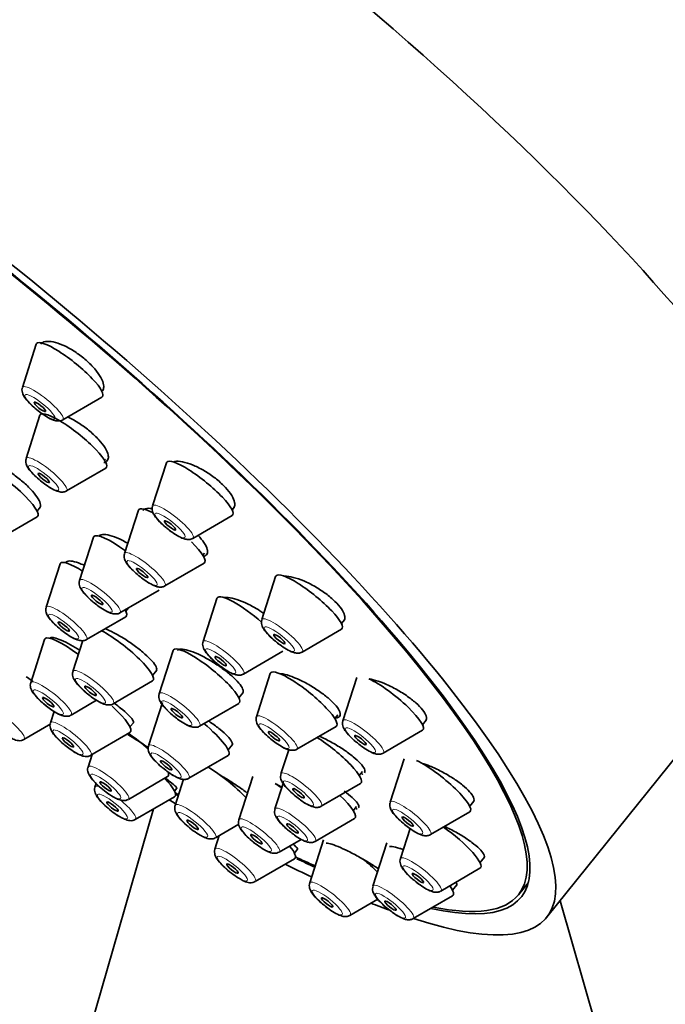
# Model space of a CAD drawing. Units: millimetres. Extents: x 0 to 1478, y 0 to 1758.
# Drawn here: x 222 to 249, y 561 to 602 of the extents above; entities that cross this region are included whole.
import ezdxf
from ezdxf import colors
from ezdxf.entities.mleader import LeaderData, LeaderLine
from ezdxf.math import Vec2, Vec3

# ---------------------------------------------------------------- set-up
doc = ezdxf.new("R2010")
doc.units = ezdxf.units.MM
doc.layers.add('DV5_Défaut', color=7, linetype='Continuous')
doc.layers.add('Défaut', color=7, linetype='Continuous')

# ---------------------------------------------------------------- blocks, each defined once
blk = doc.blocks.new('_DOT')
at = {"color": 0}
blk.add_line((0, 0), (-1, 0), dxfattribs=at)
at = {"color": 0, "const_width": 0.333}
blk.add_lwpolyline([(-0.1665, 0, 1), (0.1665, 0, 1)], format="xyb", close=True, dxfattribs=at)
blk = doc.blocks.new('SE4')
at = {"layer": 'DV5_Défaut', "color": 7, "linetype": 'Continuous', "lineweight": 35}
for p, q in [((222.736, 588.328), (222.163, 586.539)), ((223.83, 585.198), (225.455, 586.142)), ((222.89, 585.387), (222.318, 583.598)), ((225.557, 583.527), (225.598, 583.577)), ((223.985, 582.258), (225.609, 583.202)), ((228.118, 583.425), (227.546, 581.636)), ((222.772, 581.419), (222.903, 581.582)), ((230.837, 581.47), (230.925, 581.58)), ((221.148, 580.245), (222.772, 581.188)), ((226.961, 581.457), (226.388, 579.668)), ((229.213, 580.296), (230.837, 581.24)), ((225.101, 580.346), (224.528, 578.557)), ((229.627, 579.597), (229.701, 579.688)), ((223.719, 579.24), (223.146, 577.451)), ((223.967, 579.319), (223.944, 579.29)), ((228.055, 578.328), (229.68, 579.272)), ((232.639, 578.724), (232.067, 576.935)), ((243.847, 564.615), (254.87, 578.328)), ((226.196, 577.217), (227.82, 578.161)), ((230.21, 577.815), (229.638, 576.026)), ((224.813, 576.111), (226.438, 577.055)), ((226.438, 577.285), (226.548, 577.422)), ((235.359, 576.769), (235.483, 576.924)), ((233.734, 575.595), (235.358, 576.539)), ((223.079, 576.115), (222.507, 574.326)), ((223.314, 576.177), (223.304, 576.165)), ((224.661, 576.066), (224.254, 574.794)), ((228.395, 575.66), (227.823, 573.871)), ((231.305, 574.686), (232.929, 575.629)), ((227.545, 574.628), (227.72, 574.845)), ((232.417, 574.707), (231.844, 572.918)), ((225.921, 573.454), (227.545, 574.398)), ((235.992, 574.546), (235.419, 572.757)), ((231.114, 573.705), (231.292, 573.926)), ((224.174, 572.986), (225.233, 573.602)), ((227.954, 573.503), (227.381, 571.714)), ((229.49, 572.531), (231.114, 573.474)), ((223.475, 573.141), (223.323, 572.665)), ((235.083, 572.847), (235.206, 572.999)), ((222.227, 571.978), (223.335, 572.622)), ((226.614, 572.499), (226.766, 572.688)), ((238.711, 572.591), (238.864, 572.781)), ((224.99, 571.325), (226.614, 572.268)), ((233.512, 571.578), (235.136, 572.522)), ((237.087, 571.417), (238.711, 572.36)), ((230.673, 571.548), (230.852, 571.771)), ((225.044, 571.356), (224.879, 570.841)), ((229.048, 570.374), (230.673, 571.317)), ((233.177, 571.554), (232.858, 570.558)), ((237.947, 571.174), (237.374, 569.385)), ((236.097, 570.486), (236.233, 570.655)), ((225.214, 570.157), (225.166, 570.009)), ((226.546, 569.501), (228.17, 570.444)), ((228.826, 570.335), (228.48, 569.252)), ((231.689, 570.449), (231.116, 568.66)), ((232.946, 570.157), (232.61, 569.106)), ((234.525, 569.218), (236.149, 570.161)), ((228.458, 569.843), (228.553, 569.962)), ((226.833, 568.669), (228.458, 569.613)), ((240.666, 569.219), (240.839, 569.434)), ((227.582, 569.104), (223.113, 553.627)), ((235.849, 569.034), (235.988, 569.207)), ((239.041, 568.045), (240.666, 568.988)), ((230.147, 567.912), (231.111, 568.472)), ((234.277, 567.766), (235.901, 568.709)), ((238.196, 568.292), (237.799, 567.05)), ((230.304, 568.003), (230.124, 567.442)), ((232.783, 567.32), (233.692, 567.848)), ((234.618, 567.833), (234.046, 566.044)), ((237.236, 567.699), (236.663, 565.91)), ((233.416, 567.276), (233.548, 567.44)), ((231.791, 566.102), (233.416, 567.046)), ((241.09, 566.884), (241.271, 567.108)), ((239.466, 565.71), (241.09, 566.653)), ((242.678, 565.555), (243.092, 566.07)), ((239.955, 565.744), (240.131, 565.963)), ((235.713, 564.704), (236.865, 565.373)), ((238.33, 564.57), (239.955, 565.514)), ((247.772, 553.627), (244.4, 565.303))]:
    blk.add_line(p, q, dxfattribs=at)
for centre, major_axis, start_param, end_param in [((228.37, 599.63), (-26.5, 21.302), 3.141593, 6.283185), ((217.347, 585.917), (-26.5, 21.302), 2.63507, 6.283185), ((217.347, 585.917), (-25.448, 20.456), 2.73827, 6.283185), ((217.347, 585.917), (25.331, -20.362), 0, 3.52411), ((224.114, 587.258), (-1.364, 1.096), 3.060426, 6.283185), ((224.114, 587.258), (-1.364, 1.096), 0, 0.081167), ((224.269, 584.318), (-1.364, 1.096), 0, 0.081167), ((224.269, 584.318), (-1.364, 1.096), 3.060426, 6.283185), ((229.496, 582.356), (-1.364, 1.096), 3.060426, 6.283185), ((221.431, 582.304), (-1.364, 1.096), 3.060426, 5.717542), ((229.496, 582.356), (-1.364, 1.096), 0, 0.081167), ((228.339, 580.388), (-1.364, 1.096), 5.473773, 6.283185), ((228.339, 580.388), (-1.364, 1.096), 0, 0.081167), ((226.479, 579.277), (-1.364, 1.096), 0, 0.081167), ((226.479, 579.277), (-1.364, 1.096), 4.919391, 6.283185), ((228.339, 580.388), (-1.364, 1.096), 3.060426, 4.250908), ((225.097, 578.171), (-1.364, 1.096), 0, 0.081167), ((225.097, 578.171), (-1.364, 1.096), 5.207576, 6.283185), ((234.018, 577.655), (-1.364, 1.096), 0, 0.081167), ((234.018, 577.655), (-1.364, 1.096), 3.060426, 6.283185), ((231.588, 576.745), (-1.364, 1.096), 0, 0.081167), ((231.588, 576.745), (-1.364, 1.096), 4.533577, 6.283185), ((225.097, 578.171), (-1.364, 1.096), 3.060426, 3.63392), ((224.457, 575.046), (-1.364, 1.096), 4.865183, 6.283185), ((226.204, 575.514), (-1.364, 1.096), 3.060426, 5.466549), ((224.457, 575.046), (-1.364, 1.096), 0, 0.081167), ((229.773, 574.59), (-1.364, 1.096), 0, 0.081167), ((229.773, 574.59), (-1.364, 1.096), 3.060426, 6.283185), ((233.795, 573.638), (-1.364, 1.096), 0, 0.081167), ((233.795, 573.638), (-1.364, 1.096), 3.060426, 6.283185), ((237.37, 573.476), (-1.364, 1.096), 3.060426, 5.564675), ((225.273, 573.385), (-1.364, 1.096), 3.060426, 4.426495), ((229.332, 572.434), (-1.364, 1.096), 3.060426, 4.634053), ((226.83, 571.56), (-1.364, 1.096), 4.4722, 5.086485), ((234.809, 571.278), (-1.364, 1.096), 3.060426, 5.221165), ((239.325, 570.104), (-1.364, 1.096), 3.060426, 5.54818), ((226.83, 571.56), (-1.364, 1.096), 3.060426, 3.496354), ((230.43, 569.972), (-1.364, 1.096), 4.095457, 5.320327), ((227.117, 570.729), (-1.364, 1.096), 3.060426, 4.138356), ((233.067, 569.38), (-1.364, 1.096), -1.273215, -1.077113), ((217.347, 585.917), (25.331, -20.362), -0.954138, -0.948283), ((217.347, 585.917), (-25.448, 20.456), -4.097928, -4.092635), ((217.347, 585.917), (-26.5, 21.302), -4.127173, -4.116196), ((234.56, 569.825), (-1.364, 1.096), 3.060426, 4.316338), ((239.749, 567.769), (-1.364, 1.096), 3.060426, 5.002051), ((232.075, 568.162), (-1.364, 1.096), 3.060426, 3.908592), ((217.347, 585.917), (25.331, -20.362), -0.72478, -0.683476), ((217.347, 585.917), (-25.448, 20.456), -3.867113, -3.829846), ((235.996, 566.764), (-1.364, 1.096), 4.215507, 4.692894), ((217.347, 585.917), (-26.5, 21.302), -3.920799, -3.870019), ((238.614, 566.63), (-1.364, 1.096), 3.060426, 3.773507), ((217.347, 585.917), (-26.5, 21.302), -3.746501, -3.707171), ((217.347, 585.917), (25.331, -20.362), 5.89399, 6.283185)]:
    blk.add_ellipse(centre, major_axis=major_axis, ratio=0.211325, start_param=start_param, end_param=end_param, dxfattribs=at)
at = {"layer": 'DV5_Défaut', "color": 7, "linetype": 'Continuous', "lineweight": 18}
for centre, start_param, end_param in [((223.008, 585.883), 0, 0.081167), ((223.008, 585.883), 3.060426, 6.283185), ((223.163, 582.943), 0, 0.081167), ((223.163, 582.943), 3.060426, 6.283185), ((228.391, 580.98), 0, 0.081167), ((228.391, 580.98), 3.060426, 6.283185), ((227.233, 579.013), 0, 0.081167), ((227.233, 579.013), 3.060426, 6.283185), ((225.373, 577.902), 0, 0.081167), ((225.373, 577.902), 3.060426, 6.283185), ((223.991, 576.795), 0, 0.081167), ((223.991, 576.795), 3.060426, 6.283185), ((232.912, 576.28), 0, 0.081167), ((232.912, 576.28), 3.060426, 6.283185), ((230.483, 575.37), 0, 0.081167), ((230.483, 575.37), 3.060426, 6.283185), ((225.099, 574.139), 0, 0.081167), ((225.099, 574.139), 3.060426, 6.283185), ((223.352, 573.671), 0, 0.081167), ((223.352, 573.671), 3.060426, 6.283185), ((228.668, 573.215), 0, 0.081167), ((228.668, 573.215), 3.060426, 6.283185), ((221.405, 572.663), 3.060426, 6.283185), ((232.69, 572.263), 3.060426, 6.283185), ((224.168, 572.009), 0, 0.081167), ((224.168, 572.009), 3.060426, 6.283185), ((232.69, 572.263), 0, 0.081167), ((236.264, 572.101), 0, 0.081167), ((236.264, 572.101), 3.060426, 6.283185), ((228.226, 571.058), 0, 0.081167), ((228.226, 571.058), 3.060426, 6.283185), ((225.724, 570.185), 3.060426, 6.283185), ((225.724, 570.185), 0, 0.081167), ((233.703, 569.902), 0, 0.081167), ((233.703, 569.902), 3.060426, 6.283185), ((226.011, 569.354), 0, 0.081167), ((226.011, 569.354), 5.781902, 6.283185), ((226.011, 569.354), 3.060426, 4.648835), ((229.325, 568.596), 3.060426, 6.283185), ((238.219, 568.729), 0, 0.081167), ((238.219, 568.729), 3.060426, 6.283185), ((229.325, 568.596), 0, 0.081167), ((233.455, 568.45), 0, 0.081167), ((233.455, 568.45), 3.060426, 6.283185), ((231.961, 568.005), 0, 0.081167), ((231.961, 568.005), 3.060426, 6.283185), ((230.969, 566.787), 0, 0.081167), ((230.969, 566.787), 3.060426, 6.283185), ((238.644, 566.394), 0, 0.081167), ((238.644, 566.394), 3.060426, 6.283185), ((234.891, 565.388), 0, 0.081167), ((234.891, 565.388), 3.060426, 6.283185), ((237.508, 565.254), 0, 0.081167), ((237.508, 565.254), 3.060426, 6.283185)]:
    blk.add_ellipse(centre, major_axis=(-0.836, 0.672), ratio=0.211325, start_param=start_param, end_param=end_param, dxfattribs=at)
for centre in [(222.889, 585.735), (223.044, 582.794), (228.271, 580.832), (227.114, 578.864), (225.254, 577.753), (223.872, 576.647), (232.793, 576.131), (230.364, 575.222), (224.98, 573.99), (223.233, 573.522), (228.549, 573.067), (232.57, 572.114), (224.049, 571.861), (236.145, 571.953), (228.107, 570.91), (225.605, 570.037), (233.584, 569.754), (225.892, 569.205), (229.205, 568.448), (238.1, 568.581), (233.336, 568.302), (231.842, 567.856), (230.85, 566.638), (238.525, 566.246), (234.772, 565.24), (237.389, 565.106)]:
    blk.add_ellipse(centre, major_axis=(-0.617, 0.496), ratio=0.211325, dxfattribs=at)
at = {"layer": 'DV5_Défaut', "color": 7, "linetype": 'Continuous', "lineweight": 35}
for centre, major_axis in [((222.889, 585.735), (0.234, -0.188)), ((223.044, 582.794), (-0.234, 0.188)), ((228.271, 580.832), (0.234, -0.188)), ((227.114, 578.864), (-0.234, 0.188)), ((225.254, 577.753), (-0.234, 0.188)), ((223.872, 576.647), (-0.234, 0.188)), ((232.793, 576.131), (0.234, -0.188)), ((230.364, 575.222), (-0.234, 0.188)), ((224.98, 573.99), (-0.234, 0.188)), ((223.233, 573.522), (-0.234, 0.188)), ((228.549, 573.067), (-0.234, 0.188)), ((232.57, 572.114), (-0.234, 0.188)), ((236.145, 571.953), (0.234, -0.188)), ((224.049, 571.861), (-0.234, 0.188)), ((228.107, 570.91), (-0.234, 0.188)), ((225.605, 570.037), (-0.234, 0.188)), ((233.584, 569.754), (-0.234, 0.188)), ((225.892, 569.205), (0.234, -0.188)), ((229.205, 568.448), (-0.234, 0.188)), ((233.336, 568.302), (-0.234, 0.188)), ((238.1, 568.581), (0.234, -0.188)), ((231.842, 567.856), (-0.234, 0.188)), ((230.85, 566.638), (0.234, -0.188)), ((238.525, 566.246), (0.234, -0.188)), ((234.772, 565.24), (0.234, -0.188)), ((237.389, 565.106), (0.234, -0.188))]:
    blk.add_ellipse(centre, major_axis=major_axis, ratio=0.211325, dxfattribs=at)
for points, knots in [([(225.523, 586.641), (225.51, 586.731), (225.472, 586.836), (225.41, 586.948), (225.348, 587.059), (225.262, 587.181), (225.159, 587.303), (225.056, 587.423), (224.934, 587.546), (224.801, 587.662), (224.67, 587.777), (224.526, 587.887), (224.381, 587.985), (224.236, 588.082), (224.085, 588.169), (223.942, 588.239), (223.798, 588.309), (223.657, 588.363), (223.53, 588.397), (223.402, 588.432), (223.285, 588.448), (223.188, 588.443), (223.091, 588.438), (223.012, 588.412), (222.958, 588.366), (222.946, 588.356), (222.935, 588.345), (222.925, 588.333)], [0, 0, 0, 0, 0.122339, 0.122339, 0.122339, 0.2447716, 0.2447716, 0.2447716, 0.3658507, 0.3658507, 0.3658507, 0.4856436, 0.4856436, 0.4856436, 0.6052851, 0.6052851, 0.6052851, 0.7259477, 0.7259477, 0.7259477, 0.8483677, 0.8483677, 0.8483677, 0.9725458, 0.9725458, 0.9725458, 1, 1, 1, 1]), ([(222.166, 586.529), (222.16, 586.514), (222.141, 586.468), (222.148, 586.372), (222.18, 586.255), (222.266, 586.103), (222.431, 585.91), (222.632, 585.716), (222.737, 585.636), (222.761, 585.618)], [0, 0, 0, 0, 0.035222, 0.131479, 0.238555, 0.400562, 0.693635, 0.940215, 1, 1, 1, 1]), ([(225.472, 586.394), (225.493, 586.42), (225.508, 586.449), (225.517, 586.482), (225.53, 586.528), (225.532, 586.582), (225.523, 586.641)], [0, 0, 0, 0, 0.420854, 0.420854, 0.420854, 1, 1, 1, 1]), ([(222.761, 585.618), (222.839, 585.555), (222.993, 585.432), (223.264, 585.264), (223.477, 585.166), (223.656, 585.143), (223.785, 585.164), (223.824, 585.196), (223.828, 585.2)], [0, 0, 0, 0, 0.18914, 0.434391, 0.705295, 0.875772, 0.988437, 1, 1, 1, 1]), ([(225.71, 583.745), (225.692, 583.829), (225.648, 583.929), (225.582, 584.036), (225.516, 584.143), (225.426, 584.259), (225.32, 584.376), (225.214, 584.492), (225.089, 584.612), (224.955, 584.725), (224.821, 584.838), (224.675, 584.947), (224.529, 585.044), (224.382, 585.141), (224.231, 585.228), (224.087, 585.298), (224.07, 585.307), (224.052, 585.315), (224.035, 585.324)], [0, 0, 0, 0, 0.196254, 0.196254, 0.196254, 0.3926, 0.3926, 0.3926, 0.587642, 0.587642, 0.587642, 0.781732, 0.781732, 0.781732, 0.976149, 0.976149, 0.976149, 1, 1, 1, 1]), ([(222.321, 583.589), (222.315, 583.574), (222.295, 583.527), (222.302, 583.432), (222.334, 583.315), (222.421, 583.163), (222.586, 582.969), (222.787, 582.776), (222.892, 582.695), (222.916, 582.677)], [0, 0, 0, 0, 0.035222, 0.131479, 0.238555, 0.400562, 0.693635, 0.940215, 1, 1, 1, 1]), ([(225.535, 583.432), (225.557, 583.437), (225.577, 583.444), (225.595, 583.452), (225.659, 583.482), (225.699, 583.532), (225.714, 583.598), (225.723, 583.64), (225.722, 583.69), (225.71, 583.745)], [0, 0, 0, 0, 0.147567, 0.147567, 0.147567, 0.669056, 0.669056, 0.669056, 1, 1, 1, 1]), ([(222.901, 581.745), (222.879, 581.82), (222.833, 581.911), (222.765, 582.011), (222.698, 582.111), (222.606, 582.221), (222.499, 582.334), (222.393, 582.447), (222.267, 582.565), (222.133, 582.678), (221.999, 582.791), (221.854, 582.902), (221.708, 583.003), (221.562, 583.104), (221.413, 583.197), (221.271, 583.274), (221.129, 583.352), (220.992, 583.415), (220.871, 583.461), (220.781, 583.494), (220.699, 583.518), (220.627, 583.531)], [0, 0, 0, 0, 0.14851, 0.14851, 0.14851, 0.29704, 0.29704, 0.29704, 0.44529, 0.44529, 0.44529, 0.59341, 0.59341, 0.59341, 0.741722, 0.741722, 0.741722, 0.890465, 0.890465, 0.890465, 1, 1, 1, 1]), ([(230.942, 581.778), (230.927, 581.863), (230.886, 581.962), (230.822, 582.067), (230.758, 582.172), (230.669, 582.287), (230.563, 582.401), (230.457, 582.514), (230.332, 582.63), (230.196, 582.739), (230.062, 582.848), (229.914, 582.953), (229.765, 583.045), (229.615, 583.138), (229.46, 583.221), (229.313, 583.288), (229.163, 583.355), (229.017, 583.408), (228.887, 583.441), (228.754, 583.475), (228.633, 583.49), (228.534, 583.485), (228.487, 583.483), (228.445, 583.476), (228.407, 583.465)], [0, 0, 0, 0, 0.133508, 0.133508, 0.133508, 0.267101, 0.267101, 0.267101, 0.399536, 0.399536, 0.399536, 0.531457, 0.531457, 0.531457, 0.664199, 0.664199, 0.664199, 0.79874, 0.79874, 0.79874, 0.935306, 0.935306, 0.935306, 1, 1, 1, 1]), ([(222.916, 582.677), (222.993, 582.615), (223.148, 582.491), (223.419, 582.323), (223.632, 582.226), (223.811, 582.203), (223.94, 582.224), (223.978, 582.256), (223.982, 582.26)], [0, 0, 0, 0, 0.18914, 0.434391, 0.705295, 0.875772, 0.988437, 1, 1, 1, 1]), ([(222.883, 581.556), (222.897, 581.574), (222.907, 581.595), (222.911, 581.62), (222.917, 581.655), (222.914, 581.697), (222.901, 581.745)], [0, 0, 0, 0, 0.415565, 0.415565, 0.415565, 1, 1, 1, 1]), ([(227.52, 581.53), (227.471, 581.537), (227.426, 581.54), (227.385, 581.54), (227.29, 581.538), (227.216, 581.517), (227.168, 581.478), (227.158, 581.47), (227.149, 581.461), (227.141, 581.451)], [0, 0, 0, 0, 0.264933, 0.264933, 0.264933, 0.873382, 0.873382, 0.873382, 1, 1, 1, 1]), ([(227.548, 581.627), (227.542, 581.612), (227.523, 581.565), (227.53, 581.469), (227.562, 581.353), (227.648, 581.201), (227.813, 581.007), (228.014, 580.814), (228.12, 580.733), (228.144, 580.715)], [0, 0, 0, 0, 0.035222, 0.131479, 0.238555, 0.400562, 0.693635, 0.940215, 1, 1, 1, 1]), ([(230.898, 581.546), (230.917, 581.57), (230.931, 581.597), (230.939, 581.627), (230.951, 581.671), (230.952, 581.722), (230.942, 581.778)], [0, 0, 0, 0, 0.410588, 0.410588, 0.410588, 1, 1, 1, 1]), ([(228.144, 580.715), (228.221, 580.652), (228.375, 580.529), (228.646, 580.361), (228.859, 580.263), (229.039, 580.241), (229.167, 580.262), (229.206, 580.294), (229.21, 580.298)], [0, 0, 0, 0, 0.18914, 0.434391, 0.705295, 0.875772, 0.988437, 1, 1, 1, 1]), ([(226.52, 580.094), (226.441, 580.139), (226.362, 580.181), (226.285, 580.219), (226.14, 580.291), (225.999, 580.35), (225.874, 580.39), (225.749, 580.43), (225.637, 580.453), (225.547, 580.457), (225.457, 580.461), (225.388, 580.445), (225.344, 580.411), (225.334, 580.404), (225.326, 580.396), (225.319, 580.387)], [0, 0, 0, 0, 0.1397309, 0.1397309, 0.1397309, 0.4066423, 0.4066423, 0.4066423, 0.6747297, 0.6747297, 0.6747297, 0.9430946, 0.9430946, 0.9430946, 1, 1, 1, 1]), ([(229.807, 579.843), (229.787, 579.923), (229.741, 580.018), (229.673, 580.119), (229.61, 580.213), (229.525, 580.315), (229.427, 580.418)], [0, 0, 0, 0, 0.518914, 0.518914, 0.518914, 1, 1, 1, 1]), ([(226.391, 579.659), (226.385, 579.644), (226.366, 579.598), (226.373, 579.502), (226.405, 579.385), (226.491, 579.233), (226.656, 579.04), (226.857, 578.846), (226.962, 578.766), (226.986, 578.747)], [0, 0, 0, 0, 0.035222, 0.131479, 0.238555, 0.400562, 0.693635, 0.940215, 1, 1, 1, 1]), ([(229.653, 579.55), (229.669, 579.554), (229.684, 579.559), (229.698, 579.565), (229.761, 579.593), (229.801, 579.64), (229.814, 579.703), (229.823, 579.744), (229.82, 579.791), (229.807, 579.843)], [0, 0, 0, 0, 0.117257, 0.117257, 0.117257, 0.658599, 0.658599, 0.658599, 1, 1, 1, 1]), ([(224.717, 579.183), (224.637, 579.22), (224.561, 579.252), (224.49, 579.278), (224.368, 579.322), (224.259, 579.35), (224.173, 579.359), (224.087, 579.367), (224.021, 579.357), (223.981, 579.329), (223.972, 579.323), (223.964, 579.315), (223.958, 579.307)], [0, 0, 0, 0, 0.207374, 0.207374, 0.207374, 0.564053, 0.564053, 0.564053, 0.920342, 0.920342, 0.920342, 1, 1, 1, 1]), ([(226.986, 578.747), (227.064, 578.685), (227.218, 578.562), (227.489, 578.393), (227.702, 578.296), (227.881, 578.273), (228.01, 578.294), (228.049, 578.326), (228.053, 578.33)], [0, 0, 0, 0, 0.18914, 0.434391, 0.705295, 0.875772, 0.988437, 1, 1, 1, 1]), ([(235.492, 577.109), (235.473, 577.188), (235.429, 577.281), (235.361, 577.379), (235.293, 577.477), (235.2, 577.585), (235.091, 577.692), (234.982, 577.798), (234.852, 577.907), (234.714, 578.01), (234.575, 578.113), (234.423, 578.213), (234.271, 578.301), (234.116, 578.39), (233.957, 578.47), (233.806, 578.535), (233.652, 578.6), (233.503, 578.651), (233.369, 578.684), (233.234, 578.717), (233.112, 578.732), (233.012, 578.728), (233.007, 578.728), (233.001, 578.728), (232.996, 578.728)], [0, 0, 0, 0, 0.1401924, 0.1401924, 0.1401924, 0.2804314, 0.2804314, 0.2804314, 0.4200922, 0.4200922, 0.4200922, 0.5602988, 0.5602988, 0.5602988, 0.7022229, 0.7022229, 0.7022229, 0.8463184, 0.8463184, 0.8463184, 0.9921165, 0.9921165, 0.9921165, 1, 1, 1, 1]), ([(224.531, 578.548), (224.525, 578.533), (224.506, 578.486), (224.513, 578.391), (224.545, 578.274), (224.631, 578.122), (224.796, 577.928), (224.997, 577.735), (225.103, 577.654), (225.126, 577.636)], [0, 0, 0, 0, 0.035222, 0.131479, 0.238555, 0.400562, 0.693635, 0.940215, 1, 1, 1, 1]), ([(232.152, 577.19), (232.046, 577.263), (231.936, 577.334), (231.826, 577.399), (231.672, 577.49), (231.514, 577.572), (231.365, 577.64), (231.214, 577.707), (231.069, 577.762), (230.94, 577.798), (230.81, 577.834), (230.693, 577.853), (230.6, 577.853), (230.568, 577.853), (230.539, 577.851), (230.513, 577.847)], [0, 0, 0, 0, 0.175359, 0.175359, 0.175359, 0.420279, 0.420279, 0.420279, 0.667552, 0.667552, 0.667552, 0.916255, 0.916255, 0.916255, 1, 1, 1, 1]), ([(223.149, 577.442), (223.143, 577.427), (223.124, 577.38), (223.131, 577.284), (223.163, 577.168), (223.249, 577.016), (223.414, 576.822), (223.615, 576.629), (223.72, 576.548), (223.744, 576.53)], [0, 0, 0, 0, 0.035222, 0.131479, 0.238555, 0.400562, 0.693635, 0.940215, 1, 1, 1, 1]), ([(225.126, 577.636), (225.204, 577.574), (225.358, 577.45), (225.629, 577.282), (225.842, 577.185), (226.021, 577.162), (226.15, 577.183), (226.189, 577.215), (226.193, 577.219)], [0, 0, 0, 0, 0.18914, 0.434391, 0.705295, 0.875772, 0.988437, 1, 1, 1, 1]), ([(235.458, 576.893), (235.476, 576.915), (235.488, 576.941), (235.495, 576.969), (235.505, 577.009), (235.504, 577.057), (235.492, 577.109)], [0, 0, 0, 0, 0.412617, 0.412617, 0.412617, 1, 1, 1, 1]), ([(232.07, 576.926), (232.064, 576.911), (232.044, 576.864), (232.051, 576.769), (232.084, 576.652), (232.17, 576.5), (232.335, 576.307), (232.536, 576.113), (232.641, 576.033), (232.665, 576.014)], [0, 0, 0, 0, 0.035222, 0.131479, 0.238555, 0.400562, 0.693635, 0.940215, 1, 1, 1, 1]), ([(224.532, 575.667), (224.404, 575.748), (224.277, 575.824), (224.158, 575.891), (224.018, 575.969), (223.886, 576.035), (223.772, 576.086), (223.658, 576.135), (223.559, 576.17), (223.483, 576.187), (223.407, 576.203), (223.352, 576.202), (223.323, 576.184), (223.318, 576.18), (223.313, 576.176), (223.31, 576.172)], [0, 0, 0, 0, 0.21179, 0.21179, 0.21179, 0.460048, 0.460048, 0.460048, 0.70751, 0.70751, 0.70751, 0.954463, 0.954463, 0.954463, 1, 1, 1, 1]), ([(223.744, 576.53), (223.822, 576.468), (223.976, 576.344), (224.247, 576.176), (224.46, 576.079), (224.639, 576.056), (224.768, 576.077), (224.807, 576.109), (224.811, 576.113)], [0, 0, 0, 0, 0.18914, 0.434391, 0.705295, 0.875772, 0.988437, 1, 1, 1, 1]), ([(227.692, 574.986), (227.661, 575.052), (227.604, 575.132), (227.526, 575.221), (227.448, 575.311), (227.347, 575.41), (227.231, 575.513), (227.115, 575.616), (226.981, 575.724), (226.84, 575.829), (226.699, 575.934), (226.546, 576.039), (226.396, 576.135), (226.245, 576.23), (226.091, 576.319), (225.948, 576.395), (225.819, 576.462), (225.695, 576.521), (225.584, 576.565)], [0, 0, 0, 0, 0.168793, 0.168793, 0.168793, 0.337561, 0.337561, 0.337561, 0.506703, 0.506703, 0.506703, 0.676381, 0.676381, 0.676381, 0.846383, 0.846383, 0.846383, 1, 1, 1, 1]), ([(229.641, 576.016), (229.634, 576.002), (229.615, 575.955), (229.622, 575.859), (229.654, 575.742), (229.74, 575.591), (229.905, 575.397), (230.106, 575.204), (230.212, 575.123), (230.236, 575.105)], [0, 0, 0, 0, 0.035222, 0.131479, 0.238555, 0.400562, 0.693635, 0.940215, 1, 1, 1, 1]), ([(232.665, 576.014), (232.743, 575.952), (232.897, 575.829), (233.168, 575.66), (233.381, 575.563), (233.56, 575.54), (233.689, 575.561), (233.727, 575.593), (233.731, 575.597)], [0, 0, 0, 0, 0.18914, 0.434391, 0.705295, 0.875772, 0.988437, 1, 1, 1, 1]), ([(231.273, 574.075), (231.245, 574.143), (231.19, 574.225), (231.114, 574.315), (231.038, 574.405), (230.938, 574.505), (230.823, 574.607), (230.708, 574.709), (230.574, 574.815), (230.432, 574.918), (230.29, 575.021), (230.136, 575.123), (229.983, 575.215), (229.829, 575.308), (229.672, 575.393), (229.525, 575.464), (229.378, 575.536), (229.236, 575.595), (229.112, 575.637), (228.988, 575.678), (228.878, 575.704), (228.792, 575.711), (228.706, 575.719), (228.64, 575.708), (228.602, 575.68), (228.593, 575.674), (228.586, 575.668), (228.581, 575.66)], [0, 0, 0, 0, 0.120822, 0.120822, 0.120822, 0.241623, 0.241623, 0.241623, 0.362742, 0.362742, 0.362742, 0.484547, 0.484547, 0.484547, 0.607004, 0.607004, 0.607004, 0.729794, 0.729794, 0.729794, 0.852446, 0.852446, 0.852446, 0.974547, 0.974547, 0.974547, 1, 1, 1, 1]), ([(227.703, 574.825), (227.715, 574.84), (227.721, 574.859), (227.721, 574.881), (227.721, 574.91), (227.711, 574.946), (227.692, 574.986)], [0, 0, 0, 0, 0.4416, 0.4416, 0.4416, 1, 1, 1, 1]), ([(230.236, 575.105), (230.313, 575.042), (230.467, 574.919), (230.738, 574.751), (230.952, 574.653), (231.131, 574.63), (231.259, 574.651), (231.298, 574.684), (231.302, 574.687)], [0, 0, 0, 0, 0.18914, 0.434391, 0.705295, 0.875772, 0.988437, 1, 1, 1, 1]), ([(222.592, 574.388), (222.577, 574.398), (222.562, 574.409), (222.546, 574.419), (222.468, 574.472), (222.39, 574.524), (222.313, 574.575)], [0, 0, 0, 0, 0.162852, 0.162852, 0.162852, 1, 1, 1, 1]), ([(224.257, 574.785), (224.251, 574.77), (224.231, 574.724), (224.238, 574.628), (224.27, 574.511), (224.357, 574.359), (224.522, 574.166), (224.723, 573.972), (224.828, 573.892), (224.852, 573.873)], [0, 0, 0, 0, 0.035222, 0.131479, 0.238555, 0.400562, 0.693635, 0.940215, 1, 1, 1, 1]), ([(235.293, 573.122), (235.267, 573.192), (235.214, 573.276), (235.139, 573.367), (235.064, 573.457), (234.965, 573.557), (234.85, 573.658), (234.735, 573.758), (234.6, 573.863), (234.458, 573.963), (234.314, 574.063), (234.159, 574.162), (234.004, 574.25), (233.847, 574.339), (233.687, 574.42), (233.536, 574.487), (233.384, 574.555), (233.238, 574.609), (233.109, 574.646), (232.984, 574.682), (232.872, 574.702), (232.782, 574.706)], [0, 0, 0, 0, 0.141668, 0.141668, 0.141668, 0.2833134, 0.2833134, 0.2833134, 0.4253458, 0.4253458, 0.4253458, 0.5686016, 0.5686016, 0.5686016, 0.7132789, 0.7132789, 0.7132789, 0.8589625, 0.8589625, 0.8589625, 1, 1, 1, 1]), ([(222.51, 574.317), (222.504, 574.302), (222.484, 574.255), (222.491, 574.16), (222.523, 574.043), (222.61, 573.891), (222.775, 573.698), (222.975, 573.504), (223.081, 573.424), (223.105, 573.405)], [0, 0, 0, 0, 0.035222, 0.131479, 0.238555, 0.400562, 0.693635, 0.940215, 1, 1, 1, 1]), ([(238.862, 572.951), (238.839, 573.024), (238.789, 573.11), (238.717, 573.202), (238.645, 573.294), (238.548, 573.394), (238.434, 573.495), (238.32, 573.595), (238.187, 573.699), (238.045, 573.796), (237.901, 573.895), (237.745, 573.991), (237.589, 574.076), (237.43, 574.162), (237.267, 574.24), (237.113, 574.303), (236.957, 574.367), (236.805, 574.417), (236.671, 574.45), (236.611, 574.465), (236.554, 574.476), (236.5, 574.484)], [0, 0, 0, 0, 0.1527, 0.1527, 0.1527, 0.305391, 0.305391, 0.305391, 0.45831, 0.45831, 0.45831, 0.612877, 0.612877, 0.612877, 0.76979, 0.76979, 0.76979, 0.928762, 0.928762, 0.928762, 1, 1, 1, 1]), ([(224.852, 573.873), (224.929, 573.811), (225.084, 573.688), (225.355, 573.519), (225.568, 573.422), (225.747, 573.399), (225.876, 573.42), (225.914, 573.452), (225.918, 573.456)], [0, 0, 0, 0, 0.18914, 0.434391, 0.705295, 0.875772, 0.988437, 1, 1, 1, 1]), ([(227.825, 573.861), (227.819, 573.847), (227.8, 573.8), (227.807, 573.704), (227.839, 573.587), (227.925, 573.436), (228.09, 573.242), (228.291, 573.049), (228.397, 572.968), (228.421, 572.95)], [0, 0, 0, 0, 0.035222, 0.131479, 0.238555, 0.400562, 0.693635, 0.940215, 1, 1, 1, 1]), ([(231.273, 573.903), (231.287, 573.92), (231.294, 573.94), (231.296, 573.964), (231.298, 573.995), (231.291, 574.033), (231.273, 574.075)], [0, 0, 0, 0, 0.435837, 0.435837, 0.435837, 1, 1, 1, 1]), ([(223.105, 573.405), (223.182, 573.343), (223.337, 573.219), (223.608, 573.051), (223.821, 572.954), (224, 572.931), (224.129, 572.952), (224.167, 572.984), (224.171, 572.988)], [0, 0, 0, 0, 0.18914, 0.434391, 0.705295, 0.875772, 0.988437, 1, 1, 1, 1]), ([(226.723, 572.797), (226.686, 572.852), (226.623, 572.922), (226.539, 573.003), (226.455, 573.083), (226.349, 573.176), (226.228, 573.273), (226.149, 573.337), (226.062, 573.405), (225.972, 573.472)], [0, 0, 0, 0, 0.376328, 0.376328, 0.376328, 0.752608, 0.752608, 0.752608, 1, 1, 1, 1]), ([(228.421, 572.95), (228.498, 572.887), (228.652, 572.764), (228.923, 572.596), (229.136, 572.498), (229.316, 572.475), (229.444, 572.496), (229.483, 572.529), (229.487, 572.532)], [0, 0, 0, 0, 0.18914, 0.434391, 0.705295, 0.875772, 0.988437, 1, 1, 1, 1]), ([(235.072, 572.868), (235.129, 572.868), (235.176, 572.875), (235.213, 572.889), (235.272, 572.91), (235.305, 572.95), (235.312, 573.004), (235.316, 573.038), (235.309, 573.077), (235.293, 573.122)], [0, 0, 0, 0, 0.28279, 0.28279, 0.28279, 0.726622, 0.726622, 0.726622, 1, 1, 1, 1]), ([(238.842, 572.754), (238.858, 572.774), (238.869, 572.798), (238.874, 572.825), (238.881, 572.861), (238.877, 572.904), (238.862, 572.951)], [0, 0, 0, 0, 0.425107, 0.425107, 0.425107, 1, 1, 1, 1]), ([(223.325, 572.655), (223.319, 572.641), (223.3, 572.594), (223.307, 572.498), (223.339, 572.381), (223.425, 572.23), (223.59, 572.036), (223.791, 571.843), (223.897, 571.762), (223.921, 571.744)], [0, 0, 0, 0, 0.035222, 0.131479, 0.238555, 0.400562, 0.693635, 0.940215, 1, 1, 1, 1]), ([(226.757, 572.677), (226.764, 572.686), (226.767, 572.699), (226.764, 572.714), (226.76, 572.736), (226.746, 572.764), (226.723, 572.797)], [0, 0, 0, 0, 0.423517, 0.423517, 0.423517, 1, 1, 1, 1]), ([(230.818, 571.898), (230.785, 571.959), (230.725, 572.034), (230.643, 572.118), (230.562, 572.201), (230.458, 572.296), (230.338, 572.394), (230.219, 572.492), (230.081, 572.595), (229.936, 572.696), (229.912, 572.713), (229.888, 572.73), (229.863, 572.747)], [0, 0, 0, 0, 0.3153642, 0.3153642, 0.3153642, 0.630637, 0.630637, 0.630637, 0.9472418, 0.9472418, 0.9472418, 1, 1, 1, 1]), ([(231.847, 572.909), (231.841, 572.894), (231.822, 572.847), (231.829, 572.752), (231.861, 572.635), (231.947, 572.483), (232.112, 572.29), (232.313, 572.096), (232.419, 572.016), (232.442, 571.997)], [0, 0, 0, 0, 0.035222, 0.131479, 0.238555, 0.400562, 0.693635, 0.940215, 1, 1, 1, 1]), ([(235.422, 572.747), (235.416, 572.733), (235.397, 572.686), (235.404, 572.59), (235.436, 572.473), (235.522, 572.322), (235.687, 572.128), (235.888, 571.935), (235.994, 571.854), (236.017, 571.836)], [0, 0, 0, 0, 0.035222, 0.131479, 0.238555, 0.400562, 0.693635, 0.940215, 1, 1, 1, 1]), ([(227.371, 571.64), (227.357, 571.65), (227.342, 571.66), (227.327, 571.67), (227.181, 571.771), (227.025, 571.874), (226.872, 571.97), (226.756, 572.044), (226.639, 572.116), (226.527, 572.182)], [0, 0, 0, 0, 0.054411, 0.054411, 0.054411, 0.590147, 0.590147, 0.590147, 1, 1, 1, 1]), ([(221.6, 572.085), (221.665, 572.048), (221.797, 571.979), (221.953, 571.928), (222.117, 571.927), (222.187, 571.963), (222.22, 571.98)], [0, 0, 0, 0, 0.290507, 0.671581, 0.866376, 1, 1, 1, 1]), ([(223.921, 571.744), (223.998, 571.681), (224.152, 571.558), (224.423, 571.39), (224.636, 571.292), (224.816, 571.269), (224.944, 571.291), (224.983, 571.323), (224.987, 571.326)], [0, 0, 0, 0, 0.18914, 0.434391, 0.705295, 0.875772, 0.988437, 1, 1, 1, 1]), ([(230.838, 571.754), (230.848, 571.767), (230.853, 571.783), (230.852, 571.803), (230.85, 571.829), (230.839, 571.861), (230.818, 571.898)], [0, 0, 0, 0, 0.437457, 0.437457, 0.437457, 1, 1, 1, 1]), ([(232.442, 571.997), (232.52, 571.935), (232.674, 571.811), (232.945, 571.643), (233.158, 571.546), (233.338, 571.523), (233.466, 571.544), (233.505, 571.576), (233.509, 571.58)], [0, 0, 0, 0, 0.18914, 0.434391, 0.705295, 0.875772, 0.988437, 1, 1, 1, 1]), ([(236.308, 570.76), (236.278, 570.825), (236.221, 570.904), (236.142, 570.99), (236.064, 571.076), (235.961, 571.171), (235.843, 571.268), (235.725, 571.365), (235.587, 571.466), (235.442, 571.564), (235.295, 571.662), (235.137, 571.759), (234.98, 571.847), (234.821, 571.935), (234.66, 572.016), (234.509, 572.084), (234.482, 572.096), (234.455, 572.108), (234.428, 572.119)], [0, 0, 0, 0, 0.191284, 0.191284, 0.191284, 0.382497, 0.382497, 0.382497, 0.574802, 0.574802, 0.574802, 0.769034, 0.769034, 0.769034, 0.964809, 0.964809, 0.964809, 1, 1, 1, 1]), ([(236.017, 571.836), (236.095, 571.773), (236.249, 571.65), (236.52, 571.482), (236.733, 571.384), (236.912, 571.361), (237.041, 571.382), (237.08, 571.415), (237.084, 571.418)], [0, 0, 0, 0, 0.18914, 0.434391, 0.705295, 0.875772, 0.988437, 1, 1, 1, 1]), ([(227.384, 571.704), (227.378, 571.69), (227.359, 571.643), (227.366, 571.547), (227.398, 571.43), (227.484, 571.279), (227.649, 571.085), (227.85, 570.892), (227.955, 570.811), (227.979, 570.793)], [0, 0, 0, 0, 0.035222, 0.131479, 0.238555, 0.400562, 0.693635, 0.940215, 1, 1, 1, 1]), ([(240.823, 569.587), (240.795, 569.654), (240.739, 569.734), (240.662, 569.82), (240.584, 569.906), (240.482, 570), (240.365, 570.095), (240.246, 570.191), (240.108, 570.29), (239.962, 570.384), (239.814, 570.479), (239.653, 570.572), (239.494, 570.655), (239.332, 570.74), (239.167, 570.817), (239.011, 570.879), (238.902, 570.923), (238.796, 570.961), (238.697, 570.992)], [0, 0, 0, 0, 0.172816, 0.172816, 0.172816, 0.345557, 0.345557, 0.345557, 0.519471, 0.519471, 0.519471, 0.695958, 0.695958, 0.695958, 0.874929, 0.874929, 0.874929, 1, 1, 1, 1]), ([(224.88, 570.836), (224.878, 570.832), (224.858, 570.795), (224.86, 570.707), (224.882, 570.594), (224.954, 570.446), (225.098, 570.263), (225.346, 570.02), (225.639, 569.783), (225.816, 569.671), (225.919, 569.607)], [0, 0, 0, 0, 0.007122, 0.07599, 0.147612, 0.244824, 0.447846, 0.625934, 0.81076, 1, 1, 1, 1]), ([(227.979, 570.793), (228.057, 570.73), (228.211, 570.607), (228.482, 570.439), (228.695, 570.341), (228.874, 570.318), (229.003, 570.34), (229.042, 570.372), (229.046, 570.375)], [0, 0, 0, 0, 0.18914, 0.434391, 0.705295, 0.875772, 0.988437, 1, 1, 1, 1]), ([(231.429, 569.791), (231.41, 569.805), (231.39, 569.82), (231.371, 569.834), (231.246, 569.927), (231.104, 570.027), (230.955, 570.125), (230.807, 570.224), (230.648, 570.324), (230.492, 570.417), (230.438, 570.449), (230.384, 570.48), (230.33, 570.511)], [0, 0, 0, 0, 0.063276, 0.063276, 0.063276, 0.462467, 0.462467, 0.462467, 0.861771, 0.861771, 0.861771, 1, 1, 1, 1]), ([(232.861, 570.548), (232.855, 570.534), (232.836, 570.487), (232.843, 570.391), (232.875, 570.274), (232.961, 570.123), (233.126, 569.929), (233.327, 569.736), (233.432, 569.655), (233.456, 569.637)], [0, 0, 0, 0, 0.035222, 0.131479, 0.238555, 0.400562, 0.693635, 0.940215, 1, 1, 1, 1]), ([(236.312, 570.594), (236.325, 570.61), (236.332, 570.63), (236.333, 570.654), (236.335, 570.684), (236.326, 570.72), (236.308, 570.76)], [0, 0, 0, 0, 0.440705, 0.440705, 0.440705, 1, 1, 1, 1]), ([(228.494, 570.043), (228.449, 570.087), (228.377, 570.147), (228.286, 570.218), (228.225, 570.266), (228.154, 570.319), (228.075, 570.376)], [0, 0, 0, 0, 0.600392, 0.600392, 0.600392, 1, 1, 1, 1]), ([(232.893, 570.01), (232.826, 570.045), (232.759, 570.079), (232.695, 570.111), (232.673, 570.121), (232.651, 570.132), (232.63, 570.142)], [0, 0, 0, 0, 0.745622, 0.745622, 0.745622, 1, 1, 1, 1]), ([(225.167, 570.005), (225.165, 570.001), (225.146, 569.964), (225.148, 569.876), (225.169, 569.762), (225.241, 569.614), (225.385, 569.431), (225.633, 569.189), (225.927, 568.951), (226.103, 568.839), (226.206, 568.776)], [0, 0, 0, 0, 0.007122, 0.07599, 0.147612, 0.244824, 0.447846, 0.625934, 0.81076, 1, 1, 1, 1]), ([(228.551, 569.96), (228.555, 569.964), (228.553, 569.971), (228.548, 569.981), (228.539, 569.996), (228.521, 570.017), (228.494, 570.043)], [0, 0, 0, 0, 0.410124, 0.410124, 0.410124, 1, 1, 1, 1]), ([(236.051, 569.294), (236.018, 569.355), (235.957, 569.429), (235.875, 569.511), (235.793, 569.593), (235.688, 569.684), (235.567, 569.778), (235.538, 569.801), (235.508, 569.824), (235.477, 569.847)], [0, 0, 0, 0, 0.446711, 0.446711, 0.446711, 0.893204, 0.893204, 0.893204, 1, 1, 1, 1]), ([(225.919, 569.607), (225.984, 569.571), (226.116, 569.502), (226.271, 569.451), (226.436, 569.449), (226.506, 569.485), (226.539, 569.502)], [0, 0, 0, 0, 0.290507, 0.671581, 0.866376, 1, 1, 1, 1]), ([(233.456, 569.637), (233.534, 569.574), (233.688, 569.451), (233.959, 569.283), (234.172, 569.185), (234.351, 569.162), (234.48, 569.184), (234.518, 569.216), (234.523, 569.219)], [0, 0, 0, 0, 0.18914, 0.434391, 0.705295, 0.875772, 0.988437, 1, 1, 1, 1]), ([(236.068, 569.147), (236.079, 569.161), (236.084, 569.178), (236.083, 569.199), (236.082, 569.226), (236.072, 569.258), (236.051, 569.294)], [0, 0, 0, 0, 0.442474, 0.442474, 0.442474, 1, 1, 1, 1]), ([(237.377, 569.375), (237.371, 569.361), (237.352, 569.314), (237.359, 569.218), (237.391, 569.101), (237.477, 568.95), (237.642, 568.756), (237.843, 568.563), (237.948, 568.482), (237.972, 568.464)], [0, 0, 0, 0, 0.035222, 0.131479, 0.238555, 0.400562, 0.693635, 0.940215, 1, 1, 1, 1]), ([(240.819, 569.409), (240.834, 569.428), (240.842, 569.45), (240.845, 569.475), (240.848, 569.507), (240.84, 569.545), (240.823, 569.587)], [0, 0, 0, 0, 0.442101, 0.442101, 0.442101, 1, 1, 1, 1]), ([(228.481, 569.248), (228.478, 569.244), (228.459, 569.207), (228.461, 569.118), (228.482, 569.005), (228.555, 568.857), (228.698, 568.674), (228.947, 568.431), (229.24, 568.194), (229.417, 568.082), (229.519, 568.018)], [0, 0, 0, 0, 0.007122, 0.07599, 0.147612, 0.244824, 0.447846, 0.625934, 0.81076, 1, 1, 1, 1]), ([(232.613, 569.096), (232.607, 569.082), (232.587, 569.035), (232.594, 568.939), (232.626, 568.822), (232.713, 568.67), (232.878, 568.477), (233.079, 568.284), (233.184, 568.203), (233.208, 568.185)], [0, 0, 0, 0, 0.035222, 0.131479, 0.238555, 0.400562, 0.693635, 0.940215, 1, 1, 1, 1]), ([(226.206, 568.776), (226.271, 568.739), (226.403, 568.671), (226.559, 568.619), (226.723, 568.618), (226.793, 568.654), (226.826, 568.671)], [0, 0, 0, 0, 0.290507, 0.671581, 0.866376, 1, 1, 1, 1]), ([(231.117, 568.656), (231.115, 568.652), (231.096, 568.615), (231.098, 568.526), (231.119, 568.413), (231.191, 568.265), (231.335, 568.082), (231.584, 567.84), (231.877, 567.602), (232.053, 567.49), (232.156, 567.427)], [0, 0, 0, 0, 0.007122, 0.07599, 0.147612, 0.244824, 0.447846, 0.625934, 0.81076, 1, 1, 1, 1]), ([(233.208, 568.185), (233.285, 568.122), (233.44, 567.999), (233.711, 567.831), (233.924, 567.733), (234.103, 567.71), (234.232, 567.731), (234.27, 567.764), (234.274, 567.767)], [0, 0, 0, 0, 0.18914, 0.434391, 0.705295, 0.875772, 0.988437, 1, 1, 1, 1]), ([(237.972, 568.464), (238.05, 568.401), (238.204, 568.278), (238.475, 568.11), (238.688, 568.012), (238.867, 567.989), (238.996, 568.011), (239.035, 568.043), (239.039, 568.046)], [0, 0, 0, 0, 0.18914, 0.434391, 0.705295, 0.875772, 0.988437, 1, 1, 1, 1]), ([(241.241, 567.244), (241.208, 567.306), (241.147, 567.38), (241.064, 567.461), (240.981, 567.542), (240.874, 567.632), (240.752, 567.723), (240.629, 567.815), (240.486, 567.911), (240.337, 568.003), (240.185, 568.096), (240.021, 568.188), (239.859, 568.271), (239.779, 568.312), (239.698, 568.352), (239.618, 568.389)], [0, 0, 0, 0, 0.220181, 0.220181, 0.220181, 0.440212, 0.440212, 0.440212, 0.662518, 0.662518, 0.662518, 0.888111, 0.888111, 0.888111, 1, 1, 1, 1]), ([(229.519, 568.018), (229.584, 567.982), (229.716, 567.913), (229.872, 567.862), (230.036, 567.861), (230.106, 567.896), (230.139, 567.913)], [0, 0, 0, 0, 0.290507, 0.671581, 0.866376, 1, 1, 1, 1]), ([(236.895, 566.628), (236.769, 566.713), (236.627, 566.805), (236.479, 566.894), (236.325, 566.988), (236.161, 567.082), (236, 567.17), (235.84, 567.257), (235.679, 567.339), (235.53, 567.41), (235.384, 567.48), (235.246, 567.541), (235.128, 567.586), (235.012, 567.631), (234.912, 567.663), (234.838, 567.68), (234.794, 567.689), (234.758, 567.694), (234.73, 567.693)], [0, 0, 0, 0, 0.175231, 0.175231, 0.175231, 0.35827, 0.35827, 0.35827, 0.540135, 0.540135, 0.540135, 0.719486, 0.719486, 0.719486, 0.896142, 0.896142, 0.896142, 1, 1, 1, 1]), ([(230.125, 567.438), (230.123, 567.434), (230.104, 567.397), (230.106, 567.308), (230.127, 567.195), (230.199, 567.047), (230.343, 566.864), (230.592, 566.622), (230.885, 566.384), (231.061, 566.272), (231.164, 566.209)], [0, 0, 0, 0, 0.007122, 0.07599, 0.147612, 0.244824, 0.447846, 0.625934, 0.81076, 1, 1, 1, 1]), ([(232.156, 567.427), (232.221, 567.39), (232.353, 567.321), (232.509, 567.27), (232.673, 567.269), (232.743, 567.304), (232.776, 567.322)], [0, 0, 0, 0, 0.290507, 0.671581, 0.866376, 1, 1, 1, 1]), ([(233.542, 567.433), (233.547, 567.44), (233.547, 567.45), (233.541, 567.463), (233.534, 567.481), (233.516, 567.504), (233.49, 567.531)], [0, 0, 0, 0, 0.437203, 0.437203, 0.437203, 1, 1, 1, 1]), ([(237.906, 567.427), (237.858, 567.445), (237.812, 567.461), (237.768, 567.476), (237.646, 567.516), (237.54, 567.542), (237.46, 567.552), (237.417, 567.558), (237.38, 567.558), (237.351, 567.555)], [0, 0, 0, 0, 0.190101, 0.190101, 0.190101, 0.718019, 0.718019, 0.718019, 1, 1, 1, 1]), ([(241.254, 567.087), (241.267, 567.103), (241.273, 567.123), (241.272, 567.146), (241.272, 567.174), (241.261, 567.207), (241.241, 567.244)], [0, 0, 0, 0, 0.456188, 0.456188, 0.456188, 1, 1, 1, 1]), ([(237.801, 567.04), (237.795, 567.025), (237.776, 566.979), (237.783, 566.883), (237.815, 566.766), (237.901, 566.614), (238.066, 566.421), (238.267, 566.228), (238.373, 566.147), (238.397, 566.129)], [0, 0, 0, 0, 0.035222, 0.131479, 0.238555, 0.400562, 0.693635, 0.940215, 1, 1, 1, 1]), ([(231.164, 566.209), (231.229, 566.172), (231.361, 566.103), (231.517, 566.052), (231.681, 566.051), (231.751, 566.086), (231.784, 566.104)], [0, 0, 0, 0, 0.290507, 0.671581, 0.866376, 1, 1, 1, 1]), ([(234.049, 566.035), (234.043, 566.02), (234.023, 565.973), (234.03, 565.877), (234.062, 565.76), (234.148, 565.609), (234.313, 565.415), (234.514, 565.222), (234.62, 565.141), (234.644, 565.123)], [0, 0, 0, 0, 0.035222, 0.131479, 0.238555, 0.400562, 0.693635, 0.940215, 1, 1, 1, 1]), ([(238.397, 566.129), (238.474, 566.066), (238.628, 565.943), (238.899, 565.775), (239.112, 565.677), (239.292, 565.654), (239.42, 565.675), (239.459, 565.708), (239.463, 565.711)], [0, 0, 0, 0, 0.18914, 0.434391, 0.705295, 0.875772, 0.988437, 1, 1, 1, 1]), ([(240.117, 565.946), (240.128, 565.96), (240.132, 565.976), (240.128, 565.997), (240.124, 566.021), (240.111, 566.05), (240.089, 566.083)], [0, 0, 0, 0, 0.461505, 0.461505, 0.461505, 1, 1, 1, 1]), ([(236.666, 565.901), (236.66, 565.886), (236.641, 565.839), (236.648, 565.743), (236.68, 565.627), (236.766, 565.475), (236.931, 565.281), (237.132, 565.088), (237.237, 565.007), (237.261, 564.989)], [0, 0, 0, 0, 0.035222, 0.131479, 0.238555, 0.400562, 0.693635, 0.940215, 1, 1, 1, 1]), ([(234.644, 565.123), (234.721, 565.06), (234.875, 564.937), (235.147, 564.769), (235.36, 564.671), (235.539, 564.648), (235.667, 564.67), (235.706, 564.702), (235.71, 564.705)], [0, 0, 0, 0, 0.18914, 0.434391, 0.705295, 0.875772, 0.988437, 1, 1, 1, 1]), ([(237.261, 564.989), (237.339, 564.927), (237.493, 564.803), (237.764, 564.635), (237.977, 564.537), (238.156, 564.515), (238.285, 564.536), (238.324, 564.568), (238.328, 564.572)], [0, 0, 0, 0, 0.18914, 0.434391, 0.705295, 0.875772, 0.988437, 1, 1, 1, 1])]:
    blk.add_open_spline(points, degree=3, knots=knots, dxfattribs=at)
for points in [[(236.203, 570.543), (236.219, 570.545), (236.234, 570.549), (236.248, 570.553)], [(235.962, 569.107), (235.98, 569.108), (235.996, 569.11), (236.01, 569.114)], [(233.49, 567.531), (233.457, 567.567), (233.408, 567.611), (233.347, 567.661)]]:
    blk.add_open_spline(points, degree=3, dxfattribs=at)

msp = doc.modelspace()

# ---------------------------------------------------------------- block references
at = {"layer": 'Défaut'}
msp.add_blockref('SE4', (0, 0), dxfattribs=at)

# ---------------------------------------------------------------- leaders
at = {"layer": 'Défaut', "color": 7, "linetype": 'Continuous', "lineweight": 18}
ml = msp.add_multileader_mtext('Standard', dxfattribs=at)
ml.set_content('{\\pxsm0.9;\\fSolid Edge ISO|b1||i0||c0|p34;\\W1.;19/11/2018\\P}', color=256)
ml.set_leader_properties()
ml.set_arrow_properties(name='DOT')
ml.build(insert=Vec2(0, 0))
ml.multileader.update_dxf_attribs({"leader_type": 0, "dogleg_length": 0, "arrow_head_size": 12})
ctx = ml.context
ctx.base_point, ctx.char_height, ctx.arrow_head_size, ctx.landing_gap_size = Vec3(1390.407, 1750.708), 12, 12, 4.2
notes = []
notes.append((ctx, [(0, (0, 0, 0), (0, 0), (1, 0), 1, [])]))
ctx.mtext.insert = Vec3(1392.407, 1756.828)
for ctx, leaders in notes:
    for number, flags, end, landing, length, lines in leaders:
        leader = LeaderData()
        leader.index, (leader.has_last_leader_line, leader.has_dogleg_vector, leader.attachment_direction) = number, flags
        leader.last_leader_point, leader.dogleg_vector, leader.dogleg_length = Vec3(end), Vec3(landing), length
        for number, points, colour, breaks in lines:
            line = LeaderLine()
            line.index, line.vertices, line.color, line.breaks = number, Vec3.list(points), colors.encode_raw_color(colour), breaks
            leader.lines.append(line)
        ctx.leaders.append(leader)

doc.saveas('drawing.dxf')
